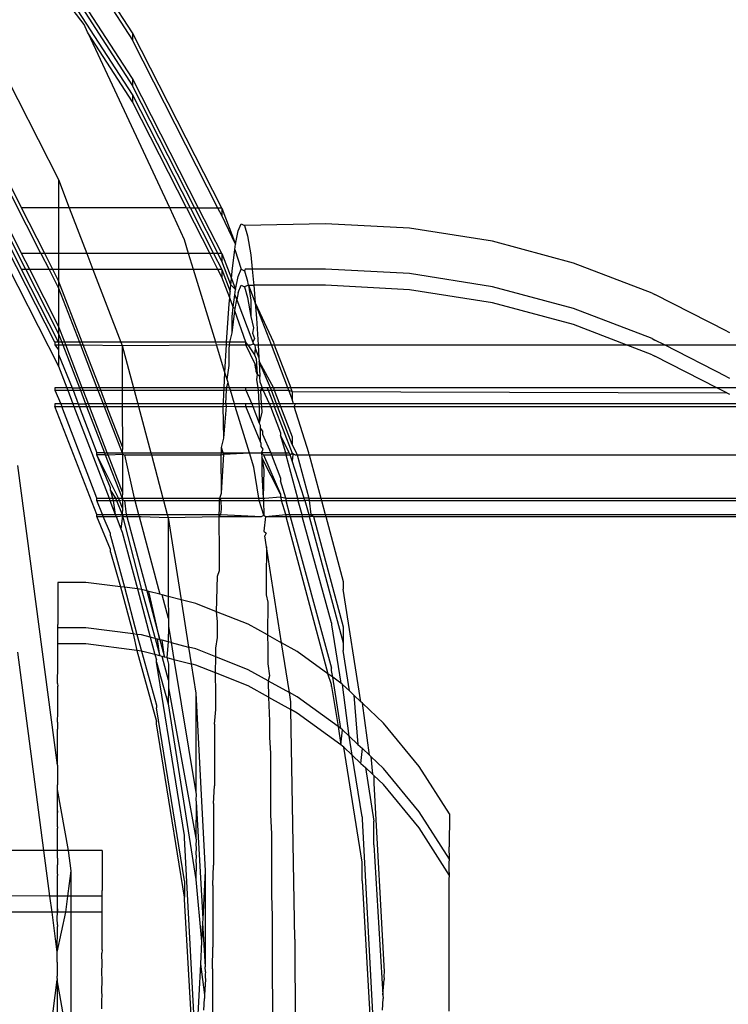
# Model space of a CAD drawing. Extents: x -47 to 599, y -418 to 175.
# Drawn here: x 176 to 178, y -42 to -40 of the extents above; entities that cross this region are included whole.
import ezdxf

# ---------------------------------------------------------------- set-up
doc = ezdxf.new("R2010")
doc.units = 0
doc.layers.get('0').update_dxf_attribs({"linetype": 'CONTINUOUS'})

msp = doc.modelspace()

# ---------------------------------------------------------------- linework, layer by layer
for p, q in [((176.6916, -39.9365), (176.5311, -39.6895)), ((176.5333, -39.708), (176.6916, -39.9528)), ((176.6916, -40.0381), (176.5311, -39.7911)), ((176.5333, -39.8096), (176.6916, -40.0544)), ((176.6916, -40.0742), (176.5311, -39.8272)), ((176.5835, -39.9177), (176.5589, -39.8854)), ((176.3451, -39.9093), (176.5257, -40.264)), ((176.5908, -39.9347), (176.5835, -39.9177)), ((176.5931, -39.9383), (176.5908, -39.9347)), ((176.7746, -40.3278), (176.5931, -39.9383)), ((176.6916, -40.0905), (176.5931, -39.9383)), ((176.6916, -39.9365), (176.6916, -39.9528)), ((176.8912, -40.3279), (176.6916, -39.9365)), ((176.8825, -40.3279), (176.6916, -39.9528)), ((176.6916, -40.0381), (176.6916, -40.0544)), ((176.8394, -40.3279), (176.6916, -40.0381)), ((176.8308, -40.3279), (176.6916, -40.0544)), ((176.6916, -40.0742), (176.6916, -40.0905)), ((176.821, -40.3279), (176.6916, -40.0742)), ((176.8124, -40.3278), (176.6916, -40.0905)), ((176.3457, -40.136), (176.4434, -40.3277)), ((176.4865, -40.4293), (176.3457, -40.1528)), ((176.3457, -40.2376), (176.4434, -40.4293)), ((176.4531, -40.4654), (176.3457, -40.2544)), ((176.5257, -40.264), (176.5501, -40.3277)), ((176.5257, -40.264), (176.5257, -40.3277)), ((176.3457, -40.2737), (176.4434, -40.4654)), ((176.5174, -40.6281), (176.3457, -40.2905)), ((176.3451, -40.3268), (176.5257, -40.6812)), ((176.5257, -40.3277), (176.4434, -40.3277)), ((176.4951, -40.4293), (176.4434, -40.3277)), ((176.5501, -40.3277), (176.5257, -40.3277)), ((176.5257, -40.3277), (176.5257, -40.4293)), ((176.5501, -40.3277), (176.5891, -40.4294)), ((176.7746, -40.3278), (176.5501, -40.3277)), ((176.8078, -40.3992), (176.7746, -40.3278)), ((176.8124, -40.3278), (176.7746, -40.3278)), ((176.821, -40.3279), (176.8124, -40.3278)), ((176.8124, -40.3278), (176.8642, -40.4295)), ((176.8308, -40.3279), (176.821, -40.3279)), ((176.821, -40.3279), (176.8728, -40.4295)), ((176.8394, -40.3279), (176.8308, -40.3279)), ((176.8308, -40.3279), (176.8825, -40.4295)), ((176.8825, -40.3279), (176.8394, -40.3279)), ((176.8912, -40.4295), (176.8394, -40.3279)), ((176.8912, -40.3448), (176.8825, -40.3279)), ((176.8912, -40.3279), (176.8825, -40.3279)), ((176.8912, -40.3279), (176.8912, -40.3448)), ((176.8912, -40.3279), (176.9221, -40.4084)), ((176.9221, -40.4084), (176.8912, -40.3448)), ((176.9278, -40.3791), (176.9348, -40.3631)), ((176.9348, -40.3631), (176.9418, -40.3667)), ((177.1232, -40.363), (176.9418, -40.3667)), ((176.9418, -40.3667), (176.9488, -40.39)), ((177.3108, -40.3729), (177.1232, -40.363)), ((177.4964, -40.4022), (177.3108, -40.3729)), ((176.9221, -40.4084), (176.9278, -40.3791)), ((176.9488, -40.39), (176.9557, -40.4326)), ((176.817, -40.4295), (176.8078, -40.3992)), ((176.9202, -40.4204), (176.9209, -40.4146)), ((176.9209, -40.4146), (176.9221, -40.4084)), ((177.6779, -40.4509), (177.4964, -40.4022)), ((176.4865, -40.4293), (176.4434, -40.4293)), ((176.4618, -40.4654), (176.4434, -40.4293)), ((176.4865, -40.4293), (176.5049, -40.4654)), ((176.4951, -40.4293), (176.4865, -40.4293)), ((176.5135, -40.4654), (176.4951, -40.4293)), ((176.5257, -40.4293), (176.4951, -40.4293)), ((176.5257, -40.4293), (176.5257, -40.4654)), ((176.5891, -40.4294), (176.5257, -40.4293)), ((176.5891, -40.4294), (176.603, -40.4654)), ((176.817, -40.4295), (176.5891, -40.4294)), ((176.828, -40.4656), (176.817, -40.4295)), ((176.8642, -40.4295), (176.817, -40.4295)), ((176.8825, -40.4656), (176.8642, -40.4295)), ((176.8728, -40.4295), (176.8642, -40.4295)), ((176.8728, -40.4295), (176.8912, -40.4656)), ((176.8825, -40.4295), (176.8728, -40.4295)), ((176.8912, -40.4464), (176.8825, -40.4295)), ((176.8912, -40.4295), (176.8825, -40.4295)), ((176.8912, -40.4295), (176.8912, -40.4464)), ((176.8912, -40.4295), (176.9127, -40.4856)), ((176.9142, -40.4692), (176.9202, -40.4204)), ((176.9202, -40.4204), (176.9348, -40.4647)), ((176.9557, -40.4326), (176.9591, -40.4647)), ((176.9115, -40.4994), (176.8912, -40.4464)), ((177.8533, -40.5182), (177.6779, -40.4509)), ((176.5263, -40.6281), (176.4434, -40.4654)), ((176.4531, -40.4654), (176.4434, -40.4654)), ((176.4531, -40.4654), (176.5263, -40.6089)), ((176.4618, -40.4654), (176.4531, -40.4654)), ((176.5263, -40.592), (176.4618, -40.4654)), ((176.5049, -40.4654), (176.4618, -40.4654)), ((176.5049, -40.4654), (176.5263, -40.5073)), ((176.5135, -40.4654), (176.5049, -40.4654)), ((176.5263, -40.4904), (176.5135, -40.4654)), ((176.5257, -40.4654), (176.5135, -40.4654)), ((176.5257, -40.4654), (176.5263, -40.4904)), ((176.603, -40.4654), (176.5257, -40.4654)), ((176.603, -40.4654), (176.6653, -40.6281)), ((176.828, -40.4656), (176.603, -40.4654)), ((176.8776, -40.6281), (176.828, -40.4656)), ((176.8825, -40.4656), (176.828, -40.4656)), ((176.8912, -40.4825), (176.8825, -40.4656)), ((176.8912, -40.4656), (176.8825, -40.4656)), ((176.8912, -40.4656), (176.8912, -40.4825)), ((176.8912, -40.4656), (176.9101, -40.5149)), ((176.9089, -40.5287), (176.8912, -40.4825)), ((176.9127, -40.4856), (176.9142, -40.4692)), ((176.9221, -40.51), (176.9278, -40.4807)), ((176.9278, -40.4807), (176.9348, -40.4647)), ((176.9348, -40.4647), (176.9418, -40.4683)), ((176.9437, -40.4647), (176.9418, -40.4683)), ((176.9418, -40.4683), (176.9488, -40.4916)), ((176.9591, -40.4647), (176.9437, -40.4647)), ((176.9591, -40.4647), (176.9623, -40.4942)), ((177.1232, -40.4647), (176.9591, -40.4647)), ((177.3108, -40.4745), (177.1232, -40.4647)), ((177.4964, -40.5039), (177.3108, -40.4745)), ((176.5263, -40.4904), (176.5263, -40.5073)), ((176.5791, -40.6281), (176.5263, -40.4904)), ((176.5263, -40.5073), (176.5726, -40.6281)), ((176.5263, -40.5073), (176.5263, -40.592)), ((176.9101, -40.5149), (176.9115, -40.4994)), ((176.9115, -40.4994), (176.9127, -40.4856)), ((176.9221, -40.51), (176.9115, -40.4994)), ((176.9127, -40.4856), (176.9221, -40.51)), ((176.9278, -40.5168), (176.9348, -40.5008)), ((176.9348, -40.5008), (176.9418, -40.5044)), ((176.951, -40.5008), (176.9418, -40.5044)), ((176.9418, -40.5044), (176.9488, -40.5277)), ((176.9488, -40.4916), (176.9497, -40.4974)), ((176.9497, -40.4974), (176.951, -40.5008)), ((176.951, -40.5008), (176.9557, -40.5342)), ((176.951, -40.5008), (176.9659, -40.5396)), ((176.951, -40.5008), (176.9628, -40.5008)), ((176.9623, -40.4942), (176.9628, -40.5008)), ((177.1232, -40.5008), (176.9628, -40.5008)), ((176.9628, -40.5008), (176.9659, -40.5396)), ((177.3108, -40.5106), (177.1232, -40.5008)), ((177.6779, -40.5525), (177.4964, -40.5039)), ((176.9077, -40.5423), (176.9089, -40.5287)), ((176.9089, -40.5287), (176.9101, -40.5149)), ((176.9168, -40.5493), (176.9089, -40.5287)), ((176.9168, -40.5493), (176.9202, -40.522)), ((176.9202, -40.522), (176.9209, -40.5162)), ((176.9202, -40.522), (176.9246, -40.5334)), ((176.9209, -40.5162), (176.9221, -40.51)), ((176.9278, -40.5168), (176.9246, -40.5334)), ((176.9488, -40.5277), (176.9557, -40.5703)), ((177.4964, -40.5399), (177.3108, -40.5106)), ((177.8533, -40.5182), (177.8598, -40.5215)), ((178.0208, -40.6034), (177.8598, -40.5215)), ((176.9019, -40.6281), (176.9077, -40.5423)), ((176.9142, -40.5708), (176.9168, -40.5493)), ((176.9168, -40.5493), (176.9209, -40.5523)), ((176.9209, -40.5523), (176.9246, -40.5334)), ((176.9246, -40.5334), (176.9609, -40.6281)), ((176.9557, -40.5342), (176.9557, -40.5703)), ((176.9659, -40.5396), (176.9687, -40.574)), ((176.9659, -40.5396), (177.0064, -40.6281)), ((177.0021, -40.6338), (176.9659, -40.5396)), ((177.6779, -40.5886), (177.4964, -40.5399)), ((176.9142, -40.6069), (176.9202, -40.5581)), ((176.9142, -40.6069), (176.9142, -40.5708)), ((176.9202, -40.5581), (176.9209, -40.5523)), ((176.9446, -40.6281), (176.9202, -40.5581)), ((176.9557, -40.5703), (176.9623, -40.5958)), ((177.8533, -40.6198), (177.6779, -40.5525)), ((176.5263, -40.592), (176.5263, -40.6089)), ((176.5401, -40.6281), (176.5263, -40.592)), ((176.9687, -40.574), (176.9724, -40.6338)), ((177.7958, -40.6338), (177.6779, -40.5886)), ((176.5263, -40.6089), (176.5336, -40.6281)), ((176.5263, -40.6089), (176.5263, -40.6281)), ((176.9091, -40.6281), (176.9142, -40.6069)), ((176.9623, -40.5958), (176.9597, -40.6081)), ((176.9597, -40.6081), (176.9642, -40.6198)), ((178.0208, -40.6034), (178.0269, -40.6066)), ((176.5174, -40.6281), (176.5174, -40.6338)), ((176.5263, -40.6281), (176.5174, -40.6281)), ((176.5174, -40.6338), (176.5263, -40.645)), ((176.5174, -40.6338), (176.5257, -40.6338)), ((176.5263, -40.6281), (176.5257, -40.6338)), ((176.5257, -40.6338), (176.5263, -40.645)), ((176.5257, -40.6338), (176.5358, -40.6338)), ((176.5336, -40.6281), (176.5263, -40.6281)), ((176.5336, -40.6281), (176.5358, -40.6338)), ((176.5401, -40.6281), (176.5336, -40.6281)), ((176.5358, -40.6338), (176.5726, -40.7297)), ((176.5358, -40.6338), (176.5423, -40.6338)), ((176.5423, -40.6338), (176.5401, -40.6281)), ((176.5726, -40.6281), (176.5401, -40.6281)), ((176.5791, -40.7297), (176.5423, -40.6338)), ((176.5423, -40.6338), (176.5748, -40.6338)), ((176.5726, -40.6281), (176.5748, -40.6338)), ((176.5791, -40.6281), (176.5726, -40.6281)), ((176.5748, -40.6338), (176.6116, -40.7297)), ((176.5748, -40.6338), (176.5813, -40.6338)), ((176.5813, -40.6338), (176.5791, -40.6281)), ((176.6653, -40.6281), (176.5791, -40.6281)), ((176.6181, -40.7297), (176.5813, -40.6338)), ((176.5813, -40.6338), (176.6682, -40.6356)), ((176.6653, -40.6281), (176.6682, -40.6356)), ((176.8776, -40.6281), (176.6653, -40.6281)), ((176.6682, -40.6356), (176.8794, -40.6338)), ((176.6682, -40.6356), (176.6682, -40.7297)), ((176.6682, -40.6356), (176.6934, -40.7297)), ((176.8794, -40.6338), (176.8776, -40.6281)), ((176.9019, -40.6281), (176.8776, -40.6281)), ((176.8794, -40.6338), (176.9015, -40.6331)), ((176.8982, -40.6955), (176.8794, -40.6338)), ((176.8982, -40.6955), (176.9015, -40.6331)), ((176.9015, -40.6331), (176.9019, -40.6281)), ((176.9015, -40.6331), (176.9086, -40.6338)), ((176.9091, -40.6281), (176.9019, -40.6281)), ((176.9077, -40.6439), (176.9086, -40.6338)), ((176.9086, -40.6338), (176.9091, -40.6281)), ((176.9086, -40.6338), (176.9446, -40.6338)), ((176.9446, -40.6281), (176.9091, -40.6281)), ((176.9446, -40.6338), (176.9446, -40.6281)), ((176.9492, -40.6338), (176.9446, -40.6281)), ((176.9446, -40.6338), (176.9492, -40.6338)), ((176.9659, -40.6773), (176.9446, -40.6338)), ((176.9492, -40.6338), (176.9557, -40.6338)), ((176.9492, -40.6338), (176.9642, -40.6559)), ((176.9557, -40.6338), (176.9623, -40.6319)), ((176.9642, -40.6198), (176.9609, -40.6281)), ((176.9609, -40.6281), (176.9623, -40.6319)), ((176.9623, -40.6319), (176.9653, -40.6338)), ((176.9653, -40.6338), (176.9724, -40.6338)), ((176.9653, -40.6338), (176.9659, -40.6412)), ((176.9724, -40.6338), (177.0021, -40.6338)), ((176.9724, -40.6338), (176.9742, -40.6627)), ((177.0021, -40.6338), (177.0086, -40.6338)), ((177.0389, -40.7297), (177.0021, -40.6338)), ((177.0064, -40.6281), (177.0086, -40.6338)), ((177.0086, -40.6338), (177.7958, -40.6338)), ((177.0086, -40.6338), (177.0454, -40.7297)), ((177.8533, -40.6559), (177.7958, -40.6338)), ((177.7958, -40.6338), (177.8808, -40.6338)), ((177.8533, -40.6198), (177.8598, -40.6231)), ((177.8808, -40.6338), (177.8598, -40.6231)), ((178.0208, -40.7051), (177.8808, -40.6338)), ((177.8808, -40.6338), (178.0688, -40.6338)), ((176.5263, -40.645), (176.5257, -40.6498)), ((176.5257, -40.6498), (176.5257, -40.6555)), ((176.5257, -40.6555), (176.5257, -40.6812)), ((176.5257, -40.6555), (176.5564, -40.7297)), ((176.9077, -40.68), (176.9077, -40.6439)), ((176.9659, -40.6412), (176.9642, -40.6559)), ((176.9642, -40.6559), (176.9679, -40.6654)), ((176.9659, -40.6412), (176.9742, -40.6627)), ((177.8533, -40.6559), (177.8598, -40.6592)), ((177.9984, -40.7297), (177.8598, -40.6592)), ((176.5257, -40.6812), (176.5443, -40.7297)), ((176.9031, -40.7116), (176.9077, -40.68)), ((176.9666, -40.6852), (176.9659, -40.6773)), ((176.9687, -40.6756), (176.9666, -40.6852)), ((176.9679, -40.6654), (176.9687, -40.6756)), ((176.9687, -40.6756), (176.9702, -40.7004)), ((176.9742, -40.6627), (176.9747, -40.6711)), ((176.9999, -40.7297), (176.9747, -40.6711)), ((176.9747, -40.6711), (177.0064, -40.7297)), ((176.9747, -40.6711), (176.9764, -40.7044)), ((176.8964, -40.7297), (176.8982, -40.6955)), ((176.9031, -40.7116), (176.8982, -40.6955)), ((176.9666, -40.6852), (176.9671, -40.6924)), ((176.9671, -40.6924), (176.9702, -40.7004)), ((176.9702, -40.7004), (176.9687, -40.7117)), ((176.9764, -40.7044), (176.9702, -40.7004)), ((176.977, -40.7182), (176.9764, -40.7044)), ((178.0208, -40.7051), (178.0269, -40.7082)), ((176.9019, -40.7297), (176.9051, -40.7182)), ((176.9051, -40.7182), (176.9031, -40.7116)), ((176.9086, -40.7297), (176.9051, -40.7182)), ((176.9687, -40.7117), (176.972, -40.7297)), ((176.977, -40.7182), (176.9815, -40.7297)), ((176.5174, -40.7297), (176.5174, -40.7354)), ((176.5443, -40.7297), (176.5174, -40.7297)), ((176.5174, -40.7354), (176.5465, -40.7354)), ((176.5174, -40.7354), (176.5312, -40.7658)), ((176.5443, -40.7297), (176.5465, -40.7354)), ((176.5564, -40.7297), (176.5443, -40.7297)), ((176.5465, -40.7354), (176.5585, -40.7354)), ((176.5465, -40.7354), (176.5581, -40.7658)), ((176.5564, -40.7297), (176.5585, -40.7354)), ((176.5564, -40.7297), (176.5726, -40.7297)), ((176.5585, -40.7354), (176.5702, -40.7658)), ((176.5585, -40.7354), (176.5748, -40.7354)), ((176.5726, -40.7297), (176.5748, -40.7354)), ((176.5791, -40.7297), (176.5726, -40.7297)), ((176.5748, -40.7354), (176.5865, -40.7658)), ((176.5748, -40.7354), (176.5813, -40.7354)), ((176.5813, -40.7354), (176.5791, -40.7297)), ((176.6116, -40.7297), (176.5791, -40.7297)), ((176.593, -40.7658), (176.5813, -40.7354)), ((176.5813, -40.7354), (176.6138, -40.7354)), ((176.6116, -40.7297), (176.6138, -40.7354)), ((176.6181, -40.7297), (176.6116, -40.7297)), ((176.6138, -40.7354), (176.6203, -40.7354)), ((176.6138, -40.7354), (176.6255, -40.7658)), ((176.6203, -40.7354), (176.6181, -40.7297)), ((176.6682, -40.7297), (176.6181, -40.7297)), ((176.632, -40.7658), (176.6203, -40.7354)), ((176.6203, -40.7354), (176.6682, -40.7354)), ((176.6682, -40.7297), (176.6682, -40.7354)), ((176.6934, -40.7297), (176.6682, -40.7297)), ((176.6682, -40.7354), (176.6682, -40.7658)), ((176.6682, -40.7354), (176.695, -40.7354)), ((176.6934, -40.7297), (176.695, -40.7354)), ((176.8964, -40.7297), (176.6934, -40.7297)), ((176.695, -40.7354), (176.7031, -40.7658)), ((176.695, -40.7354), (176.8961, -40.7354)), ((176.8947, -40.7658), (176.8958, -40.7406)), ((176.8958, -40.7406), (176.8961, -40.7354)), ((176.8961, -40.7354), (176.8964, -40.7297)), ((176.8961, -40.7354), (176.9015, -40.7347)), ((176.9019, -40.7297), (176.8964, -40.7297)), ((176.8999, -40.7658), (176.9015, -40.7347)), ((176.9015, -40.7347), (176.9019, -40.7297)), ((176.9015, -40.7347), (176.9104, -40.7354)), ((176.9086, -40.7297), (176.9019, -40.7297)), ((176.9104, -40.7354), (176.9086, -40.7297)), ((176.9446, -40.7297), (176.9086, -40.7297)), ((176.9196, -40.7658), (176.9104, -40.7354)), ((176.9104, -40.7354), (176.9446, -40.7354)), ((176.9446, -40.7354), (176.9446, -40.7297)), ((176.972, -40.7297), (176.9446, -40.7297)), ((176.9446, -40.7354), (176.9585, -40.7658)), ((176.9446, -40.7354), (176.9724, -40.7354)), ((176.972, -40.7297), (176.9724, -40.7354)), ((176.9815, -40.7297), (176.972, -40.7297)), ((176.9724, -40.7354), (176.9743, -40.7658)), ((176.9724, -40.7354), (176.9779, -40.7354)), ((176.9815, -40.7297), (176.9779, -40.7354)), ((176.9779, -40.7354), (176.9836, -40.7354)), ((176.9779, -40.7354), (176.9794, -40.7658)), ((176.9836, -40.7354), (176.9815, -40.7297)), ((176.9926, -40.7297), (176.9815, -40.7297)), ((176.9975, -40.7658), (176.9836, -40.7354)), ((176.9836, -40.7354), (176.9948, -40.7354)), ((176.9999, -40.7297), (176.9926, -40.7297)), ((176.9926, -40.7297), (176.9948, -40.7354)), ((176.9948, -40.7354), (177.0021, -40.7354)), ((176.9948, -40.7354), (177.0064, -40.7658)), ((177.0064, -40.7297), (176.9999, -40.7297)), ((177.0021, -40.7354), (176.9999, -40.7297)), ((177.0021, -40.7354), (177.0086, -40.7354)), ((177.0138, -40.7658), (177.0021, -40.7354)), ((177.0389, -40.7297), (177.0064, -40.7297)), ((177.0064, -40.7297), (177.0086, -40.7354)), ((177.0086, -40.7354), (177.0411, -40.7354)), ((177.0086, -40.7354), (177.0203, -40.7658)), ((177.0454, -40.7297), (177.0389, -40.7297)), ((177.0411, -40.7354), (177.0389, -40.7297)), ((177.0411, -40.7354), (177.0487, -40.7383)), ((177.0487, -40.7552), (177.0411, -40.7354)), ((177.9984, -40.7297), (177.0454, -40.7297)), ((177.0487, -40.7383), (177.0454, -40.7297)), ((177.0487, -40.7383), (177.0487, -40.7552)), ((177.0487, -40.7383), (178.0208, -40.7412)), ((178.06, -40.7297), (177.9984, -40.7297)), ((178.0208, -40.7412), (177.9984, -40.7297)), ((178.0208, -40.7412), (178.0269, -40.7443)), ((176.5174, -40.7658), (176.5174, -40.7715)), ((176.5312, -40.7658), (176.5174, -40.7658)), ((176.5174, -40.7715), (176.5334, -40.7715)), ((176.612, -41.0129), (176.5174, -40.7715)), ((176.5312, -40.7658), (176.5334, -40.7715)), ((176.5581, -40.7658), (176.5312, -40.7658)), ((176.5334, -40.7715), (176.5603, -40.7715)), ((176.612, -40.9768), (176.5334, -40.7715)), ((176.5581, -40.7658), (176.5603, -40.7715)), ((176.5702, -40.7658), (176.5581, -40.7658)), ((176.5603, -40.7715), (176.5724, -40.7715)), ((176.5603, -40.7715), (176.6391, -40.9768)), ((176.5702, -40.7658), (176.5724, -40.7715)), ((176.5702, -40.7658), (176.5865, -40.7658)), ((176.5724, -40.7715), (176.612, -40.8752)), ((176.5724, -40.7715), (176.5887, -40.7715)), ((176.5865, -40.7658), (176.5887, -40.7715)), ((176.593, -40.7658), (176.5865, -40.7658)), ((176.5887, -40.7715), (176.6285, -40.8752)), ((176.5887, -40.7715), (176.5952, -40.7715)), ((176.5952, -40.7715), (176.593, -40.7658)), ((176.6255, -40.7658), (176.593, -40.7658)), ((176.635, -40.8752), (176.5952, -40.7715)), ((176.5952, -40.7715), (176.6277, -40.7715)), ((176.6255, -40.7658), (176.6277, -40.7715)), ((176.632, -40.7658), (176.6255, -40.7658)), ((176.6277, -40.7715), (176.6682, -40.8752)), ((176.6277, -40.7715), (176.6342, -40.7715)), ((176.6342, -40.7715), (176.632, -40.7658)), ((176.6682, -40.7658), (176.632, -40.7658)), ((176.6688, -40.8617), (176.6342, -40.7715)), ((176.6342, -40.7715), (176.6682, -40.7715)), ((176.6682, -40.7658), (176.6682, -40.7715)), ((176.7031, -40.7658), (176.6682, -40.7658)), ((176.6682, -40.7715), (176.6688, -40.8617)), ((176.6682, -40.7715), (176.7046, -40.7715)), ((176.7031, -40.7658), (176.7046, -40.7715)), ((176.8947, -40.7658), (176.7031, -40.7658)), ((176.7046, -40.7715), (176.7324, -40.8752)), ((176.7046, -40.7715), (176.8944, -40.7715)), ((176.8944, -40.7715), (176.8947, -40.7658)), ((176.8944, -40.7715), (176.9015, -40.7708)), ((176.8958, -40.8422), (176.8944, -40.7715)), ((176.8999, -40.7658), (176.8947, -40.7658)), ((176.8958, -40.8422), (176.9015, -40.7708)), ((176.9015, -40.7708), (176.8999, -40.7658)), ((176.9196, -40.7658), (176.8999, -40.7658)), ((176.9015, -40.7708), (176.9214, -40.7715)), ((176.9214, -40.7715), (176.9196, -40.7658)), ((176.9446, -40.7658), (176.9196, -40.7658)), ((176.953, -40.8752), (176.9214, -40.7715)), ((176.9214, -40.7715), (176.9446, -40.7715)), ((176.9446, -40.7715), (176.9446, -40.7658)), ((176.9585, -40.7658), (176.9446, -40.7658)), ((176.9767, -40.8494), (176.9446, -40.7715)), ((176.9446, -40.7715), (176.9607, -40.7715)), ((176.9743, -40.7658), (176.9585, -40.7658)), ((176.9585, -40.7658), (176.9607, -40.7715)), ((176.9607, -40.7715), (176.9747, -40.7727)), ((176.9607, -40.7715), (176.9747, -40.8088)), ((176.9743, -40.7658), (176.9747, -40.7727)), ((176.9794, -40.7658), (176.9743, -40.7658)), ((176.9747, -40.7727), (176.9797, -40.7715)), ((176.9794, -40.7658), (176.9797, -40.7715)), ((176.9975, -40.7658), (176.9794, -40.7658)), ((176.9797, -40.7715), (176.9803, -40.7845)), ((176.9797, -40.7715), (176.9997, -40.7715)), ((176.9975, -40.7658), (176.9997, -40.7715)), ((177.0064, -40.7658), (176.9975, -40.7658)), ((176.9997, -40.7715), (177.0223, -40.8304)), ((176.9997, -40.7715), (177.0086, -40.7715)), ((177.0064, -40.7658), (177.0086, -40.7715)), ((177.0138, -40.7658), (177.0064, -40.7658)), ((177.0086, -40.7715), (177.0487, -40.876)), ((177.0086, -40.7715), (177.016, -40.7715)), ((177.016, -40.7715), (177.0138, -40.7658)), ((177.0203, -40.7658), (177.0138, -40.7658)), ((177.0487, -40.8568), (177.016, -40.7715)), ((177.016, -40.7715), (177.0225, -40.7715)), ((177.0203, -40.7658), (177.0225, -40.7715)), ((177.0515, -40.7658), (177.0203, -40.7658)), ((177.0225, -40.7715), (177.0487, -40.8399)), ((177.0225, -40.7715), (177.0531, -40.7715)), ((177.0515, -40.7658), (177.0487, -40.7552)), ((177.0561, -40.7658), (177.0515, -40.7658)), ((177.0531, -40.7715), (177.0561, -40.7658)), ((177.0854, -40.8752), (177.0531, -40.7715)), ((177.0531, -40.7715), (178.0688, -40.7715)), ((178.06, -40.7658), (177.0561, -40.7658)), ((176.9747, -40.7727), (176.9747, -40.8088)), ((176.9803, -40.7845), (176.9747, -40.8088)), ((176.9747, -40.8088), (176.9767, -40.8133)), ((176.9767, -40.8133), (176.977, -40.8198)), ((176.977, -40.8198), (176.9767, -40.8494)), ((176.977, -40.8198), (176.982, -40.8271)), ((176.982, -40.8271), (176.9823, -40.8335)), ((176.9823, -40.8335), (177.0005, -40.8752)), ((177.0223, -40.8304), (177.0223, -40.8361)), ((177.0342, -40.8752), (177.0223, -40.8361)), ((177.0419, -40.8752), (177.0223, -40.8361)), ((176.8905, -40.8636), (176.8958, -40.8422)), ((176.9788, -40.8547), (176.9767, -40.8494)), ((176.9791, -40.8613), (176.9788, -40.8547)), ((177.0487, -40.8399), (177.0487, -40.8568)), ((177.0582, -40.8752), (177.0487, -40.8568)), ((176.612, -40.88), (176.612, -40.8752)), ((176.6285, -40.8752), (176.612, -40.8752)), ((176.6424, -40.9538), (176.612, -40.88)), ((176.6601, -40.9768), (176.612, -40.88)), ((176.6303, -40.88), (176.612, -40.88)), ((176.6285, -40.8752), (176.635, -40.8752)), ((176.6285, -40.8752), (176.6303, -40.88)), ((176.6303, -40.88), (176.6368, -40.88)), ((176.6303, -40.88), (176.6682, -40.9768)), ((176.635, -40.8752), (176.6682, -40.8752)), ((176.6368, -40.88), (176.635, -40.8752)), ((176.6368, -40.88), (176.6688, -40.8786)), ((176.6688, -40.9633), (176.6368, -40.88)), ((176.6688, -40.8617), (176.6682, -40.8752)), ((176.6682, -40.8752), (176.6688, -40.8786)), ((176.6682, -40.8752), (176.7324, -40.8752)), ((176.6688, -40.8786), (176.6737, -40.88)), ((176.6688, -40.8786), (176.6688, -40.9633)), ((176.6737, -40.88), (176.7337, -40.88)), ((176.6737, -40.88), (176.6951, -40.9768)), ((176.7324, -40.8752), (176.7337, -40.88)), ((176.7324, -40.8752), (176.8901, -40.8752)), ((176.7337, -40.88), (176.7596, -40.9768)), ((176.7337, -40.88), (176.8899, -40.88)), ((176.8899, -40.88), (176.8901, -40.8752)), ((176.8899, -40.88), (176.8958, -40.8783)), ((176.8905, -40.9653), (176.8899, -40.88)), ((176.8901, -40.8752), (176.8905, -40.8636)), ((176.8901, -40.8752), (176.8944, -40.8752)), ((176.8944, -40.8752), (176.8905, -40.8636)), ((176.8905, -40.9653), (176.8958, -40.8783)), ((176.8958, -40.8783), (176.8944, -40.8752)), ((176.8944, -40.8752), (176.953, -40.8752)), ((176.8958, -40.8783), (176.953, -40.8752)), ((176.953, -40.8752), (176.9798, -40.8752)), ((176.9628, -40.9072), (176.953, -40.8752)), ((176.9836, -40.8674), (176.9791, -40.8613)), ((176.9798, -40.8752), (176.9836, -40.8674)), ((176.9798, -40.8752), (176.9841, -40.88)), ((177.0005, -40.8752), (176.9798, -40.8752)), ((176.9798, -40.8752), (176.9803, -40.8861)), ((176.9841, -40.88), (177.0223, -40.9681)), ((176.9841, -40.88), (177.0023, -40.88)), ((177.0005, -40.8752), (177.0023, -40.88)), ((177.0005, -40.8752), (177.0342, -40.8752)), ((177.0023, -40.88), (177.0223, -40.932)), ((177.0023, -40.88), (177.0342, -40.88)), ((177.0342, -40.8752), (177.0342, -40.88)), ((177.0342, -40.8752), (177.0419, -40.8752)), ((177.0342, -40.88), (177.0437, -40.88)), ((177.0342, -40.88), (177.0601, -40.9768)), ((177.0419, -40.8752), (177.0437, -40.88)), ((177.0437, -40.88), (177.0487, -40.876)), ((177.0487, -40.8929), (177.0437, -40.88)), ((177.0487, -40.876), (177.0498, -40.88)), ((177.0487, -40.876), (177.0549, -40.88)), ((177.0498, -40.88), (177.0487, -40.8929)), ((177.0549, -40.88), (177.0594, -40.88)), ((177.0594, -40.88), (177.0582, -40.8752)), ((177.0594, -40.88), (177.0854, -40.9768)), ((177.0594, -40.88), (177.0867, -40.88)), ((177.0867, -40.88), (177.0854, -40.8752)), ((177.0867, -40.88), (178.2256, -40.88)), ((177.0867, -40.88), (177.1126, -40.9768)), ((176.5238, -41.5738), (176.4349, -40.9036)), ((176.9803, -40.8861), (176.9855, -40.913)), ((176.9803, -40.8861), (176.9803, -40.9222)), ((177.0223, -40.9681), (176.9803, -40.8861)), ((177.0757, -40.9768), (177.0487, -40.8929)), ((176.9737, -40.9768), (176.9628, -40.9072)), ((176.9803, -40.9222), (176.9839, -40.9768)), ((176.9855, -40.913), (176.9839, -40.9768)), ((177.0223, -40.932), (177.0223, -40.9377)), ((177.0342, -40.9768), (177.0223, -40.9377)), ((176.6424, -40.9595), (176.6424, -40.9538)), ((176.6424, -40.9595), (176.647, -40.9768)), ((176.6424, -40.9595), (176.6536, -40.9768)), ((176.6688, -40.9633), (176.6682, -40.9768)), ((176.8865, -40.9768), (176.8905, -40.9653)), ((177.0223, -40.9681), (177.0223, -40.9738)), ((176.612, -40.9816), (176.612, -40.9768)), ((176.612, -40.9768), (176.6391, -40.9768)), ((176.612, -40.9816), (176.641, -40.9816)), ((176.624, -41.0129), (176.612, -40.9816)), ((176.6391, -40.9768), (176.647, -40.9768)), ((176.6391, -40.9768), (176.641, -40.9816)), ((176.641, -40.9816), (176.6483, -40.9816)), ((176.641, -40.9816), (176.653, -41.0129)), ((176.647, -40.9768), (176.6536, -40.9768)), ((176.647, -40.9768), (176.6483, -40.9816)), ((176.6483, -40.9816), (176.6555, -40.9816)), ((176.6483, -40.9816), (176.653, -41.0129)), ((176.6536, -40.9768), (176.6601, -40.9768)), ((176.6536, -40.9768), (176.6555, -40.9816)), ((176.6555, -40.9816), (176.662, -40.9816)), ((176.6555, -40.9816), (176.6682, -41.0129)), ((176.6601, -40.9768), (176.6682, -40.9768)), ((176.662, -40.9816), (176.6601, -40.9768)), ((176.662, -40.9816), (176.6688, -40.9802)), ((176.6688, -40.9994), (176.662, -40.9816)), ((176.6682, -40.9768), (176.6688, -40.9802)), ((176.6682, -40.9768), (176.6951, -40.9768)), ((176.6688, -40.9802), (176.6737, -40.9816)), ((176.6688, -40.9802), (176.6688, -40.9994)), ((176.6737, -40.9816), (176.6775, -41.0129)), ((176.6737, -40.9816), (176.6964, -40.9816)), ((176.6951, -40.9768), (176.6964, -40.9816)), ((176.6951, -40.9768), (176.7596, -40.9768)), ((176.6964, -40.9816), (176.7048, -41.0129)), ((176.6964, -40.9816), (176.7609, -40.9816)), ((176.7596, -40.9768), (176.7609, -40.9816)), ((176.7596, -40.9768), (176.8865, -40.9768)), ((176.7609, -40.9816), (176.7693, -41.0129)), ((176.7609, -40.9816), (176.8863, -40.9816)), ((176.8857, -41.0009), (176.8863, -40.9816)), ((176.8863, -40.9816), (176.8865, -40.9768)), ((176.8863, -40.9816), (176.8899, -40.9816)), ((176.8899, -40.9816), (176.8865, -40.9768)), ((176.8865, -40.9768), (176.9737, -40.9768)), ((176.8905, -41.0014), (176.8899, -40.9816)), ((176.8899, -40.9816), (176.9745, -40.9816)), ((176.9745, -40.9816), (176.9737, -40.9768)), ((176.9737, -40.9768), (176.9839, -40.9768)), ((176.9855, -41.0146), (176.9745, -40.9816)), ((176.9745, -40.9816), (176.9841, -40.9816)), ((176.9839, -40.9768), (176.9841, -40.9816)), ((176.9839, -40.9768), (176.9875, -40.9768)), ((176.9841, -40.9816), (176.9855, -41.0146)), ((176.9841, -40.9816), (177.0244, -40.9816)), ((176.9875, -40.9768), (177.0223, -40.9738)), ((177.0223, -40.9738), (177.0342, -40.9768)), ((177.0223, -40.9738), (177.0244, -40.9816)), ((177.0342, -41.0129), (177.0244, -40.9816)), ((177.0244, -40.9816), (177.0342, -40.9816)), ((177.0342, -40.9768), (177.0342, -40.9816)), ((177.0342, -40.9768), (177.0601, -40.9768)), ((177.0342, -40.9816), (177.0614, -40.9816)), ((177.0342, -40.9816), (177.0426, -41.0129)), ((177.0601, -40.9768), (177.0614, -40.9816)), ((177.0601, -40.9768), (177.0757, -40.9768)), ((177.0614, -40.9816), (177.0698, -41.0129)), ((177.0614, -40.9816), (177.077, -40.9816)), ((177.077, -40.9816), (177.0757, -40.9768)), ((177.0854, -40.9768), (177.0757, -40.9768)), ((177.077, -40.9816), (177.0854, -41.0129)), ((177.0867, -40.9816), (177.077, -40.9816)), ((177.0854, -40.9768), (177.0867, -40.9816)), ((177.0854, -40.9768), (177.1126, -40.9768)), ((177.0867, -40.9816), (177.0905, -41.0129)), ((177.0867, -40.9816), (177.1139, -40.9816)), ((177.1126, -40.9768), (178.3423, -40.9768)), ((177.1126, -40.9768), (177.1139, -40.9816)), ((177.1139, -40.9816), (177.1223, -41.0129)), ((177.1139, -40.9816), (178.347, -40.9816)), ((176.612, -41.0177), (176.612, -41.0129)), ((176.612, -41.0129), (176.624, -41.0129)), ((176.624, -41.0129), (176.653, -41.0129)), ((176.6258, -41.0177), (176.624, -41.0129)), ((176.653, -41.0129), (176.6548, -41.0177)), ((176.653, -41.0129), (176.6682, -41.0129)), ((176.6688, -40.9994), (176.6682, -41.0129)), ((176.6682, -41.0129), (176.6688, -41.0163)), ((176.6682, -41.0129), (176.6775, -41.0129)), ((176.6775, -41.0129), (176.6788, -41.0177)), ((176.6775, -41.0129), (176.7048, -41.0129)), ((176.7048, -41.0129), (176.7061, -41.0177)), ((176.7048, -41.0129), (176.7693, -41.0129)), ((176.7693, -41.0129), (176.7712, -41.0199)), ((176.7693, -41.0129), (176.8853, -41.0129)), ((176.8852, -41.0177), (176.8853, -41.0129)), ((176.8852, -41.0177), (176.8888, -41.0129)), ((176.8853, -41.0129), (176.8857, -41.0009)), ((176.8853, -41.0129), (176.8888, -41.0129)), ((176.8888, -41.0129), (176.8905, -41.0014)), ((176.8888, -41.0129), (176.9802, -41.0177)), ((176.9889, -41.0177), (177.0342, -41.0129)), ((177.0342, -41.0129), (177.0342, -41.0177)), ((177.0342, -41.0129), (177.0426, -41.0129)), ((177.0426, -41.0129), (177.0698, -41.0129)), ((177.0426, -41.0129), (177.0438, -41.0177)), ((177.0698, -41.0129), (177.0711, -41.0177)), ((177.0698, -41.0129), (177.0854, -41.0129)), ((177.0854, -41.0129), (177.0867, -41.0177)), ((177.0854, -41.0129), (177.0905, -41.0129)), ((177.0905, -41.0129), (177.0963, -41.0177)), ((177.0905, -41.0129), (177.1223, -41.0129)), ((177.1223, -41.0129), (177.1236, -41.0177)), ((177.1223, -41.0129), (178.3783, -41.0129)), ((176.6424, -41.0915), (176.612, -41.0177)), ((176.612, -41.0177), (176.6258, -41.0177)), ((176.6424, -41.0555), (176.6258, -41.0177)), ((176.6258, -41.0177), (176.6548, -41.0177)), ((176.6548, -41.0177), (176.6653, -41.0449)), ((176.6548, -41.0177), (176.658, -41.0177)), ((176.658, -41.0177), (176.6688, -41.0163)), ((176.6688, -41.0163), (176.6653, -41.0449)), ((176.6688, -41.0163), (176.7117, -41.1809)), ((176.6688, -41.0163), (176.6737, -41.0177)), ((176.6737, -41.0177), (176.6788, -41.0177)), ((176.6788, -41.0177), (176.7234, -41.1839)), ((176.6788, -41.0177), (176.7061, -41.0177)), ((176.7061, -41.0177), (176.7526, -41.1915)), ((176.7061, -41.0177), (176.7106, -41.0177)), ((176.7106, -41.0177), (176.7712, -41.0199)), ((176.7712, -41.0199), (176.8852, -41.0177)), ((176.7712, -41.0199), (176.8003, -41.2038)), ((176.7712, -41.0199), (176.7712, -41.1963)), ((176.8857, -41.1025), (176.8852, -41.0177)), ((176.8852, -41.0177), (176.9802, -41.0177)), ((176.9802, -41.0177), (176.9855, -41.0146)), ((176.9855, -41.0146), (176.9889, -41.0177)), ((176.9889, -41.0177), (176.9855, -41.0507)), ((176.9889, -41.0177), (177.0342, -41.0177)), ((177.0342, -41.0177), (177.1284, -41.3692)), ((177.0342, -41.0177), (177.0438, -41.0177)), ((177.0438, -41.0177), (177.1361, -41.3571)), ((177.0438, -41.0177), (177.0711, -41.0177)), ((177.1361, -41.2555), (177.0711, -41.0177)), ((177.0711, -41.0177), (177.0867, -41.0177)), ((177.0867, -41.0177), (177.1625, -41.3005)), ((177.0963, -41.0177), (177.0867, -41.0177)), ((177.0963, -41.0177), (177.1625, -41.2645)), ((177.0963, -41.0177), (177.1236, -41.0177)), ((177.1236, -41.0177), (177.1625, -41.1628)), ((177.1236, -41.0177), (178.3831, -41.0177)), ((176.6424, -41.0612), (176.6424, -41.0555)), ((176.6653, -41.0449), (176.6682, -41.0526)), ((176.6682, -41.0526), (176.7023, -41.1797)), ((176.9855, -41.0507), (176.9901, -41.0551)), ((176.9901, -41.0551), (176.987, -41.0608)), ((176.6424, -41.0612), (176.6732, -41.176)), ((176.9909, -41.0856), (176.987, -41.0608)), ((176.6424, -41.0972), (176.6424, -41.0915)), ((176.6424, -41.0972), (176.6647, -41.1749)), ((176.9909, -41.0856), (176.9901, -41.1567)), ((177.0246, -41.2999), (176.9909, -41.0856)), ((176.8857, -41.1386), (176.8857, -41.1025)), ((176.8814, -41.1508), (176.8857, -41.1386)), ((176.5243, -41.1649), (176.5242, -41.2591)), ((176.5871, -41.165), (176.5243, -41.1649)), ((176.6647, -41.1749), (176.5871, -41.165)), ((176.8796, -41.2307), (176.8814, -41.1508)), ((176.9901, -41.1567), (176.9901, -41.1928)), ((177.1625, -41.1628), (177.1625, -41.1798)), ((176.6732, -41.176), (176.6647, -41.1749)), ((176.6647, -41.1749), (176.6929, -41.2801)), ((176.6732, -41.176), (176.7014, -41.2812)), ((176.7023, -41.1797), (176.6732, -41.176)), ((176.7117, -41.1809), (176.7023, -41.1797)), ((176.7023, -41.1797), (176.7312, -41.2876)), ((176.7117, -41.1809), (176.7422, -41.2904)), ((176.7234, -41.1839), (176.7117, -41.1809)), ((176.7283, -41.1852), (176.7234, -41.1839)), ((176.7234, -41.1839), (176.7526, -41.2931)), ((176.7526, -41.1915), (176.7283, -41.1852)), ((176.7526, -41.2931), (176.7283, -41.1852)), ((177.2024, -41.4319), (177.1625, -41.1798)), ((176.7575, -41.1928), (176.7526, -41.1915)), ((176.7717, -41.2459), (176.7575, -41.1928)), ((176.7712, -41.1963), (176.7575, -41.1928)), ((176.7712, -41.1963), (176.7717, -41.2459)), ((176.8003, -41.2038), (176.7712, -41.1963)), ((176.8003, -41.2038), (176.817, -41.3097)), ((176.8333, -41.2123), (176.8003, -41.2038)), ((176.9901, -41.1928), (176.9941, -41.2093)), ((176.9941, -41.2093), (176.9934, -41.2826)), ((176.8796, -41.2307), (176.8333, -41.2123)), ((176.8814, -41.2524), (176.8796, -41.2307)), ((176.95, -41.2587), (176.8796, -41.2307)), ((176.7717, -41.2459), (176.7717, -41.2628)), ((176.8814, -41.2885), (176.8814, -41.2524)), ((177.1361, -41.2555), (177.1361, -41.2602)), ((176.5243, -41.2666), (176.5242, -41.2591)), ((176.5243, -41.2821), (176.5243, -41.2666)), ((176.5871, -41.2666), (176.5243, -41.2666)), ((176.6929, -41.2801), (176.5871, -41.2666)), ((176.7717, -41.2628), (176.7712, -41.2979)), ((176.7717, -41.2628), (176.7776, -41.2995)), ((176.9934, -41.2826), (176.95, -41.2587)), ((177.1361, -41.2602), (177.1575, -41.3904)), ((177.1625, -41.2645), (177.1625, -41.3005)), ((176.5243, -41.3026), (176.5243, -41.2821)), ((176.7014, -41.2812), (176.6929, -41.2801)), ((176.6929, -41.2801), (176.7014, -41.3173)), ((176.7117, -41.2825), (176.7014, -41.2812)), ((176.7014, -41.2812), (176.7117, -41.3186)), ((176.7312, -41.2876), (176.7117, -41.2825)), ((176.7422, -41.2904), (176.7312, -41.2876)), ((176.7312, -41.2876), (176.7416, -41.3263)), ((176.7471, -41.2917), (176.7422, -41.2904)), ((176.7422, -41.2904), (176.7526, -41.3292)), ((176.7526, -41.3292), (176.7471, -41.2917)), ((176.7526, -41.2931), (176.7471, -41.2917)), ((176.7526, -41.2931), (176.763, -41.3319)), ((176.7575, -41.2944), (176.7526, -41.2931)), ((176.763, -41.3319), (176.7575, -41.2944)), ((176.7712, -41.2979), (176.7575, -41.2944)), ((176.7712, -41.2979), (176.7679, -41.3331)), ((176.7776, -41.2995), (176.7712, -41.2979)), ((176.7776, -41.2995), (176.7835, -41.3372)), ((176.7776, -41.2995), (176.817, -41.3097)), ((176.8778, -41.3117), (176.8814, -41.2885)), ((176.9934, -41.2826), (176.9941, -41.3109)), ((176.9934, -41.2826), (177.0246, -41.2999)), ((177.0599, -41.3194), (177.0246, -41.2999)), ((177.0422, -41.4112), (177.0246, -41.2999)), ((176.4933, -41.7645), (176.4349, -41.321)), ((176.5241, -41.3177), (176.5243, -41.3142)), ((176.5243, -41.3503), (176.5241, -41.3177)), ((176.5871, -41.3027), (176.5243, -41.3026)), ((176.5243, -41.3065), (176.5243, -41.3026)), ((176.5243, -41.3142), (176.5243, -41.3065)), ((176.7014, -41.3173), (176.5871, -41.3027)), ((176.7117, -41.3186), (176.7014, -41.3173)), ((176.7014, -41.3173), (176.7453, -41.4757)), ((176.7416, -41.3263), (176.7117, -41.3186)), ((176.7117, -41.3186), (176.7453, -41.4397)), ((176.817, -41.3097), (176.823, -41.3474)), ((176.8333, -41.3139), (176.817, -41.3097)), ((176.8775, -41.3315), (176.8333, -41.3139)), ((176.8775, -41.3315), (176.8778, -41.3117)), ((176.9941, -41.3109), (176.9941, -41.347)), ((177.1284, -41.3692), (177.0599, -41.3194)), ((177.1625, -41.3005), (177.1625, -41.3175)), ((177.1768, -41.4077), (177.1625, -41.3175)), ((176.7526, -41.3292), (176.7416, -41.3263)), ((176.7416, -41.3263), (176.7453, -41.338)), ((176.7453, -41.3437), (176.7453, -41.338)), ((176.8076, -41.7309), (176.7453, -41.3437)), ((176.7453, -41.3437), (176.7712, -41.4368)), ((176.7575, -41.3305), (176.7526, -41.3292)), ((176.763, -41.3319), (176.7575, -41.3305)), ((176.7717, -41.3836), (176.7575, -41.3305)), ((176.7679, -41.3331), (176.763, -41.3319)), ((176.7679, -41.3331), (176.7717, -41.3475)), ((176.7679, -41.3331), (176.7835, -41.3372)), ((176.7835, -41.3372), (176.8334, -41.635)), ((176.7835, -41.3372), (176.823, -41.3474)), ((176.8768, -41.3673), (176.8775, -41.3315)), ((176.95, -41.3603), (176.8775, -41.3315)), ((176.524, -41.3914), (176.5243, -41.3503)), ((176.7717, -41.3475), (176.7717, -41.3836)), ((176.823, -41.3474), (176.8334, -41.4129)), ((176.8333, -41.35), (176.823, -41.3474)), ((176.8768, -41.3673), (176.8333, -41.35)), ((176.9949, -41.3851), (176.95, -41.3603)), ((176.9941, -41.347), (176.9975, -41.3739)), ((177.1361, -41.3618), (177.1361, -41.3571)), ((177.1392, -41.3771), (177.1361, -41.3618)), ((176.7717, -41.3836), (176.7717, -41.4005)), ((176.8778, -41.4133), (176.8768, -41.3673)), ((176.95, -41.3964), (176.8768, -41.3673)), ((176.9975, -41.3739), (176.9949, -41.3851)), ((176.9949, -41.3851), (176.9957, -41.4216)), ((176.9949, -41.3851), (177.0422, -41.4112)), ((177.1361, -41.3932), (177.1284, -41.3692)), ((177.1392, -41.3771), (177.1284, -41.3692)), ((177.1575, -41.492), (177.1392, -41.3771)), ((177.1575, -41.3904), (177.1392, -41.3771)), ((176.524, -41.3914), (176.5242, -41.3968)), ((176.5241, -41.4194), (176.5242, -41.3968)), ((176.7717, -41.4005), (176.7712, -41.4368)), ((176.7717, -41.4005), (176.8334, -41.7366)), ((176.9957, -41.4216), (176.95, -41.3964)), ((177.1361, -41.3979), (177.1361, -41.3932)), ((177.1361, -41.3979), (177.151, -41.4873)), ((177.1614, -41.3933), (177.1575, -41.3904)), ((177.1762, -41.5088), (177.1614, -41.3933)), ((177.1768, -41.4077), (177.1614, -41.3933)), ((177.1768, -41.4077), (177.1866, -41.417)), ((176.5241, -41.4554), (176.5241, -41.4194)), ((176.8334, -41.4129), (176.8542, -41.8101)), ((176.8334, -41.4129), (176.8334, -41.635)), ((176.8778, -41.4494), (176.8778, -41.4133)), ((176.9957, -41.4216), (176.9975, -41.4755)), ((176.9957, -41.4216), (177.0457, -41.4492)), ((177.0599, -41.421), (177.0422, -41.4112)), ((177.0454, -41.4319), (177.0422, -41.4112)), ((177.0457, -41.4492), (177.0454, -41.4319)), ((177.151, -41.4873), (177.0599, -41.421)), ((177.2024, -41.4319), (177.1866, -41.417)), ((177.1866, -41.417), (177.1957, -41.5272)), ((177.2055, -41.4348), (177.2024, -41.4319)), ((176.7453, -41.4397), (176.7453, -41.4454)), ((176.8076, -41.8325), (176.7453, -41.4454)), ((176.7712, -41.4368), (176.8334, -41.8296)), ((176.8748, -41.4819), (176.8778, -41.4494)), ((177.0542, -41.963), (177.0457, -41.4492)), ((177.0599, -41.4571), (177.0457, -41.4492)), ((177.2529, -41.4794), (177.2055, -41.4348)), ((177.2213, -41.5513), (177.2055, -41.4348)), ((176.5239, -41.4772), (176.5241, -41.4554)), ((176.7453, -41.4814), (176.7453, -41.4757)), ((176.9975, -41.4755), (176.9975, -41.5116)), ((177.1575, -41.5281), (177.0599, -41.4571)), ((176.5239, -41.4772), (176.5239, -41.4799)), ((176.5239, -41.4799), (176.524, -41.493)), ((176.524, -41.5291), (176.524, -41.493)), ((176.8076, -41.8686), (176.7453, -41.4814)), ((176.8748, -41.4819), (176.8748, -41.6196)), ((177.1575, -41.492), (177.151, -41.4873)), ((177.151, -41.4873), (177.1575, -41.5281)), ((177.1614, -41.4949), (177.1575, -41.492)), ((177.1575, -41.5281), (177.1614, -41.4949)), ((177.1762, -41.5088), (177.1614, -41.4949)), ((177.3328, -41.5763), (177.2529, -41.4794)), ((176.9975, -41.5116), (177.0003, -41.547)), ((177.183, -41.5513), (177.1762, -41.5088)), ((177.1957, -41.5272), (177.1762, -41.5088)), ((176.5238, -41.5738), (176.524, -41.5291)), ((177.1614, -41.531), (177.1575, -41.5281)), ((177.164, -41.5334), (177.1614, -41.531)), ((177.183, -41.5513), (177.164, -41.5334)), ((177.2048, -41.7908), (177.164, -41.5334)), ((177.1957, -41.5272), (177.2055, -41.5364)), ((177.2024, -41.5696), (177.2055, -41.5364)), ((177.2213, -41.5513), (177.2055, -41.5364)), ((177.0003, -41.547), (177.0003, -41.6847)), ((177.2048, -41.6891), (177.183, -41.5513)), ((177.2024, -41.5696), (177.183, -41.5513)), ((177.2245, -41.5543), (177.2213, -41.5513)), ((177.2529, -41.581), (177.2245, -41.5543)), ((177.2245, -41.5543), (177.228, -41.5937)), ((176.5238, -41.5738), (176.5238, -41.5768)), ((176.5238, -41.5768), (176.5239, -41.5815)), ((176.5239, -41.5815), (176.5239, -41.6176)), ((177.2024, -41.5696), (177.2123, -41.5789)), ((177.2123, -41.5789), (177.2312, -41.6986)), ((177.228, -41.5937), (177.2123, -41.5789)), ((177.3328, -41.6779), (177.2529, -41.581)), ((177.4, -41.6824), (177.3328, -41.5763)), ((177.228, -41.5937), (177.2312, -41.597)), ((177.2312, -41.597), (177.2312, -41.6139)), ((177.2529, -41.6171), (177.2312, -41.597)), ((176.5238, -41.6284), (176.5239, -41.6176)), ((176.5238, -41.6754), (176.5238, -41.6284)), ((176.5483, -41.7646), (176.5238, -41.6284)), ((176.8726, -41.6595), (176.8748, -41.6196)), ((177.2312, -41.6139), (177.2542, -42.036)), ((177.3328, -41.714), (177.2529, -41.6171)), ((176.8334, -41.635), (176.834, -41.6387)), ((176.834, -41.6387), (176.8334, -41.6519)), ((176.8334, -41.6519), (176.834, -41.6557)), ((176.834, -41.6557), (176.8334, -41.7366)), ((176.834, -41.6557), (176.8486, -41.9174)), ((176.8726, -41.6595), (176.8726, -41.7972)), ((176.5238, -41.6754), (176.5236, -41.6797)), ((176.5236, -41.683), (176.5238, -41.6754)), ((176.5236, -41.683), (176.5236, -41.6797)), ((176.5238, -41.7115), (176.5236, -41.683)), ((177.0003, -41.6847), (177.0023, -41.7269)), ((177.2048, -41.6891), (177.2048, -41.6944)), ((177.2048, -41.6944), (177.2278, -42.1281)), ((177.4, -41.784), (177.3328, -41.6779)), ((177.4, -41.6824), (177.3999, -41.7562)), ((176.5235, -41.7646), (176.5238, -41.7145)), ((176.5238, -41.7115), (176.5238, -41.7145)), ((177.2312, -41.7516), (177.2312, -41.6986)), ((177.4, -41.8201), (177.3328, -41.714)), ((176.8076, -41.7361), (176.8076, -41.7309)), ((176.8284, -42.1281), (176.8076, -41.7361)), ((176.8334, -41.7366), (176.834, -41.7404)), ((177.0023, -41.7269), (177.0023, -41.8646)), ((176.834, -41.7404), (176.8334, -41.7536)), ((176.8334, -41.7536), (176.834, -41.7573)), ((176.834, -41.7573), (176.8334, -41.7727)), ((177.2312, -41.7516), (177.2516, -42.0868)), ((177.4, -41.784), (177.3999, -41.7562)), ((176.4933, -41.7645), (175.5654, -41.7633)), ((176.5235, -41.7646), (176.4933, -41.7645)), ((176.5067, -41.8662), (176.4933, -41.7645)), ((176.5236, -41.7813), (176.5235, -41.7646)), ((176.5483, -41.7646), (176.5235, -41.7646)), ((176.5236, -41.7813), (176.5236, -41.7846)), ((176.6235, -41.7647), (176.5483, -41.7646)), ((176.5542, -41.8096), (176.5483, -41.7646)), ((176.6235, -41.7647), (176.6234, -41.8542)), ((176.8334, -41.7727), (176.834, -41.7765)), ((176.834, -41.7765), (176.8334, -41.7896)), ((177.3998, -41.7917), (177.4, -41.784)), ((176.5236, -41.7846), (176.5235, -41.7932)), ((176.5235, -41.7932), (176.5235, -41.7967)), ((176.5236, -41.8174), (176.5235, -41.7967)), ((176.8334, -41.7896), (176.834, -41.7934)), ((176.834, -41.7934), (176.8334, -41.8296)), ((176.871, -41.8426), (176.8726, -41.7972)), ((177.2048, -41.8321), (177.2048, -41.7908)), ((177.3999, -41.8065), (177.3998, -41.7917)), ((176.5234, -41.8662), (176.5236, -41.8207)), ((176.5236, -41.8174), (176.5236, -41.8207)), ((176.5467, -41.8662), (176.5542, -41.8096)), ((176.5542, -41.8662), (176.5542, -41.8096)), ((176.8542, -41.8101), (176.8486, -41.9174)), ((176.8542, -41.8101), (176.8542, -42.0247)), ((177.4, -41.8201), (177.3999, -41.8065)), ((177.3999, -41.8287), (177.4, -41.8201)), ((176.8076, -41.8325), (176.8076, -41.8686)), ((176.8334, -41.8296), (176.8459, -41.9682)), ((176.871, -41.8426), (176.871, -41.9803)), ((177.2048, -41.8321), (177.2252, -42.1789)), ((177.3998, -41.8331), (177.3999, -41.8287)), ((177.3999, -41.8426), (177.3998, -41.8331)), ((177.3999, -41.8578), (177.3999, -41.8426)), ((176.5067, -41.8662), (175.5654, -41.8649)), ((176.5234, -41.8662), (176.5067, -41.8662)), ((176.5115, -41.9023), (176.5067, -41.8662)), ((176.5235, -41.8948), (176.5234, -41.8662)), ((176.5467, -41.8662), (176.5234, -41.8662)), ((176.542, -41.9023), (176.5467, -41.8662)), ((176.5542, -41.8662), (176.5467, -41.8662)), ((176.5542, -41.9023), (176.5542, -41.8662)), ((176.6235, -41.8663), (176.5542, -41.8662)), ((176.6235, -41.8663), (176.6234, -41.8542)), ((176.6235, -41.8766), (176.6235, -41.8663)), ((176.8076, -41.8738), (176.8076, -41.8686)), ((177.0023, -41.8646), (177.0037, -41.9115)), ((177.3997, -41.8798), (177.3999, -41.8648)), ((177.3999, -41.8648), (177.3999, -41.8578)), ((176.6234, -41.8846), (176.6235, -41.8766)), ((176.6235, -41.8894), (176.6234, -41.8846)), ((176.6235, -41.9024), (176.6235, -41.8894)), ((176.8257, -42.1789), (176.8076, -41.8738)), ((177.3996, -41.9309), (177.3998, -41.8933)), ((177.3998, -41.8933), (177.3997, -41.8798)), ((176.5115, -41.9023), (175.5654, -41.901)), ((176.5234, -41.9023), (176.5115, -41.9023)), ((176.5232, -41.9918), (176.5115, -41.9023)), ((176.5232, -41.9918), (176.542, -41.9023)), ((176.5233, -41.9162), (176.5234, -41.9023)), ((176.5235, -41.9309), (176.5233, -41.9162)), ((176.5234, -41.9023), (176.5235, -41.8948)), ((176.5235, -41.8983), (176.5234, -41.9023)), ((176.542, -41.9023), (176.5234, -41.9023)), ((176.5235, -41.8948), (176.5235, -41.8983)), ((176.5542, -41.9023), (176.542, -41.9023)), ((176.5542, -42.2268), (176.5542, -41.9023)), ((176.6235, -41.9024), (176.5542, -41.9023)), ((176.6233, -41.9187), (176.6235, -41.9127)), ((176.6235, -41.9071), (176.6235, -41.9024)), ((176.6235, -41.9127), (176.6235, -41.9071)), ((177.0037, -41.9115), (177.0037, -42.0492)), ((176.5232, -41.9918), (176.5235, -41.9344)), ((176.5235, -41.9309), (176.5235, -41.9344)), ((176.6235, -41.9255), (176.6233, -41.9187)), ((176.6235, -41.9293), (176.6235, -41.9255)), ((176.6235, -41.9432), (176.6235, -41.9293)), ((176.8481, -41.9259), (176.8459, -41.9682)), ((176.8486, -41.9174), (176.8481, -41.9259)), ((176.8481, -41.9259), (176.8542, -42.0247)), ((177.3998, -41.9347), (177.3996, -41.9309)), ((177.3997, -41.9604), (177.3998, -41.9347)), ((176.6233, -41.955), (176.6235, -41.9432)), ((176.6235, -41.9654), (176.6233, -41.955)), ((177.3998, -41.9708), (177.3997, -41.9604)), ((176.6234, -41.9782), (176.6235, -41.9654)), ((176.6234, -41.9862), (176.6234, -41.9782)), ((176.8459, -41.9682), (176.8433, -42.0185)), ((176.8701, -42.0291), (176.871, -41.9803)), ((177.0542, -41.963), (177.0577, -43.0082)), ((177.3996, -41.9857), (177.3997, -41.9814)), ((177.3997, -41.9814), (177.3998, -41.9708)), ((176.5233, -42.0142), (176.5232, -41.9918)), ((176.6234, -41.9862), (176.6232, -41.9939)), ((176.6233, -42.0203), (176.6232, -41.9939)), ((177.3997, -42.0175), (177.3996, -41.9857)), ((176.5233, -42.0178), (176.5232, -42.0359)), ((176.5233, -42.0142), (176.5233, -42.0178)), ((176.6232, -42.0346), (176.6233, -42.0203)), ((176.8433, -42.0185), (176.8334, -42.2073)), ((176.8433, -42.0185), (176.8521, -42.0868)), ((176.8548, -42.036), (176.8542, -42.0247)), ((177.3996, -42.0325), (177.3997, -42.0175)), ((176.5232, -42.0359), (176.5232, -42.0451)), ((176.5233, -42.0503), (176.5232, -42.0451)), ((176.6233, -42.0566), (176.6232, -42.0346)), ((176.8548, -42.036), (176.8542, -42.0416)), ((176.8542, -42.0416), (176.8542, -42.0473)), ((176.8542, -42.0473), (176.8548, -42.0529)), ((176.8701, -42.0291), (176.8701, -42.1668)), ((177.2542, -42.036), (177.2538, -42.0444)), ((177.2538, -42.0444), (177.2542, -42.0529)), ((177.3995, -42.0433), (177.3996, -42.0325)), ((177.3996, -42.0686), (177.3995, -42.0433)), ((176.4697, -42.4511), (176.5233, -42.0539)), ((176.5233, -42.0539), (176.5232, -42.1375)), ((176.5233, -42.0503), (176.5233, -42.0539)), ((176.5542, -42.2268), (176.5233, -42.0539)), ((176.6231, -42.0764), (176.6233, -42.0566)), ((176.8542, -42.0642), (176.8521, -42.0868)), ((176.8548, -42.0529), (176.8542, -42.0642)), ((177.0037, -42.0492), (177.0043, -42.0988)), ((177.2516, -42.0868), (177.2542, -42.0529)), ((177.3996, -42.0873), (177.3996, -42.0686)), ((176.6233, -42.0927), (176.6231, -42.0764)), ((176.8521, -42.0868), (176.8526, -42.0952)), ((177.2516, -42.0868), (177.252, -42.0952)), ((177.3994, -42.1028), (177.3996, -42.0873)), ((176.6231, -42.1187), (176.6232, -42.0955)), ((176.6232, -42.0955), (176.6233, -42.0927)), ((176.8512, -42.1217), (176.8526, -42.0952)), ((177.0043, -42.0988), (177.0042, -42.1835)), ((177.2506, -42.1217), (177.252, -42.0952)), ((177.3996, -42.1234), (177.3994, -42.1028))]:
    msp.add_line(p, q)

doc.saveas('drawing.dxf')
